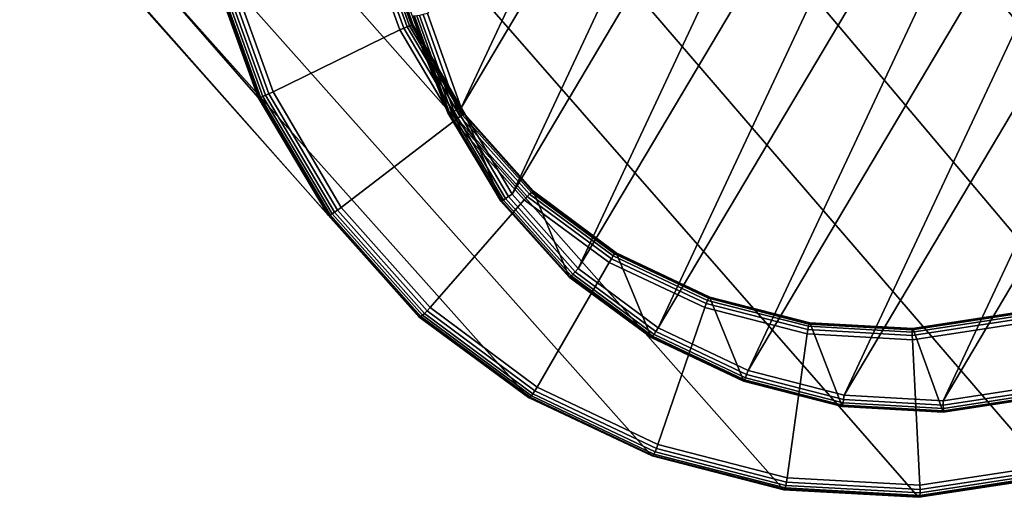
# Model space of a CAD drawing. Units: inches. Extents: x -17.3 to 17.3, y -14.1 to 14.1.
# Drawn here: x 11.8 to 12.6, y -13.6 to -13.2 of the extents above; entities that cross this region are included whole.
import ezdxf

# ---------------------------------------------------------------- set-up
doc = ezdxf.new("R2010")
doc.units = ezdxf.units.IN
doc.header["$MEASUREMENT"] = 0
doc.layers.add('AFUFU-3D-CH-LG', color=2, linetype='Continuous')

msp = doc.modelspace()

# ---------------------------------------------------------------- linework, layer by layer
at = {"layer": 'AFUFU-3D-CH-LG'}
for points in [[(13.01446, -13.13083, 0.33647), (12.98687, -13.23901, 0.33115), (10.48793, -9.97419, 15.08393), (10.5314, -9.81021, 15.10427)], [(11.94612, -13.28896, 0.19161), (11.90804, -13.18385, 0.1881), (9.02196, -9.82939, 14.31278), (9.06706, -9.99225, 14.33889)], [(12.98687, -13.23901, 0.33115), (12.93958, -13.33987, 0.32329), (10.4179, -10.12609, 15.04947), (10.48793, -9.97419, 15.08393)], [(12.00312, -13.38488, 0.19777), (11.94612, -13.28896, 0.19161), (9.06706, -9.99225, 14.33889), (9.1386, -10.14235, 14.37867)], [(12.93958, -13.33987, 0.32329), (12.87408, -13.42932, 0.31318), (10.32356, -10.25967, 15.00199), (10.4179, -10.12609, 15.04947)], [(12.07712, -13.46766, 0.20638), (12.00312, -13.38488, 0.19777), (9.1386, -10.14235, 14.37867), (9.23427, -10.27351, 14.43082)], [(12.87408, -13.42932, 0.31318), (12.79182, -13.50333, 0.30108), (10.20714, -10.36869, 14.94256), (10.32356, -10.25967, 15.00199)], [(12.16632, -13.53346, 0.21727), (12.07712, -13.46766, 0.20638), (9.23427, -10.27351, 14.43082), (9.35176, -10.37956, 14.49404)], [(12.79182, -13.50333, 0.30108), (12.69675, -13.56007, 0.28753), (10.07412, -10.45049, 14.87401), (10.20714, -10.36869, 14.94256)], [(12.26655, -13.58081, 0.2299), (12.16632, -13.53346, 0.21727), (9.35176, -10.37956, 14.49404), (9.48558, -10.45797, 14.56541)], [(12.69675, -13.56007, 0.28753), (12.59279, -13.5977, 0.2731), (9.92998, -10.50245, 14.79918), (10.07412, -10.45049, 14.87401)], [(12.37373, -13.60827, 0.24376), (12.26655, -13.58081, 0.2299), (9.48558, -10.45797, 14.56541), (9.63022, -10.50626, 14.642)], [(12.48381, -13.61438, 0.25833), (12.37373, -13.60827, 0.24376), (9.63022, -10.50626, 14.642), (9.78019, -10.52193, 14.7209)], [(12.59279, -13.5977, 0.2731), (12.48381, -13.61438, 0.25833), (9.78019, -10.52193, 14.7209), (9.92998, -10.50245, 14.79918)], [(12.38373, -12.71699, 0.0005), (12.11162, -13.29753, 0.0005), (12.4634, -12.70479, 0.0005)], [(12.15304, -13.36778, 0.0005), (12.4634, -12.70479, 0.0005), (12.11162, -13.29753, 0.0005)], [(12.4634, -12.70479, 0.0005), (12.15304, -13.36778, 0.0005), (12.5439, -12.70932, 0.0005)], [(12.20692, -13.42844, 0.0005), (12.5439, -12.70932, 0.0005), (12.15304, -13.36778, 0.0005)], [(12.5439, -12.70932, 0.0005), (12.20692, -13.42844, 0.0005), (12.62232, -12.72954, 0.0005)], [(12.11162, -13.29753, 0.0005), (12.38373, -12.71699, 0.0005), (12.08409, -13.22067, 0.0005)], [(12.27194, -13.47668, 0.0005), (12.62232, -12.72954, 0.0005), (12.20692, -13.42844, 0.0005)], [(12.62232, -12.72954, 0.0005), (12.27194, -13.47668, 0.0005), (12.69559, -12.76434, 0.0005)], [(12.3452, -13.51148, 0.0005), (12.69559, -12.76434, 0.0005), (12.27194, -13.47668, 0.0005)], [(12.69559, -12.76434, 0.0005), (12.3452, -13.51148, 0.0005), (12.76061, -12.81259, 0.0005)], [(12.42363, -13.5317, 0.0005), (12.76061, -12.81259, 0.0005), (12.3452, -13.51148, 0.0005)], [(12.76061, -12.81259, 0.0005), (12.42363, -13.5317, 0.0005), (12.81449, -12.87324, 0.0005)], [(12.50413, -13.53623, 0.0005), (12.81449, -12.87324, 0.0005), (12.42363, -13.5317, 0.0005)], [(12.81449, -12.87324, 0.0005), (12.50413, -13.53623, 0.0005), (12.85591, -12.94349, 0.0005)], [(12.5838, -13.52403, 0.0005), (12.85591, -12.94349, 0.0005), (12.50413, -13.53623, 0.0005)], [(11.92127, -13.1814, 0.17823), (11.95822, -13.28453, 0.18157), (12.06147, -13.23407, 0.19631), (12.03228, -13.15292, 0.19406)], [(12.03228, -13.15292, 0.19406), (12.06147, -13.23407, 0.19631), (12.06473, -13.23256, 0.19646), (12.03579, -13.15206, 0.19424)], [(12.03579, -13.15206, 0.19424), (12.06473, -13.23256, 0.19646), (12.0674, -13.23139, 0.19588), (12.0387, -13.15141, 0.1937)], [(12.0387, -13.15141, 0.1937), (12.0674, -13.23139, 0.19588), (12.06951, -13.23058, 0.19459), (12.04104, -13.15098, 0.19243)], [(12.07103, -13.23013, 0.19258), (12.04278, -13.15076, 0.19045), (12.04104, -13.15098, 0.19243), (12.06951, -13.23058, 0.19459)], [(12.07198, -13.23002, 0.18986), (12.04394, -13.15075, 0.18774), (12.04278, -13.15076, 0.19045), (12.07103, -13.23013, 0.19258)], [(12.07236, -13.23027, 0.18641), (12.04451, -13.15096, 0.18432), (12.04394, -13.15075, 0.18774), (12.07198, -13.23002, 0.18986)], [(12.04451, -13.15096, 0.18432), (12.07236, -13.23027, 0.18641), (12.10069, -13.30147, 0.01189), (12.07177, -13.22271, 0.01185)], [(11.90804, -13.18385, 0.1881), (11.94612, -13.28896, 0.19161), (11.94686, -13.28901, 0.18813), (11.90892, -13.18391, 0.18463)], [(11.90892, -13.18391, 0.18463), (11.94686, -13.28901, 0.18813), (11.94812, -13.28875, 0.18536), (11.91033, -13.18378, 0.18189)], [(11.91033, -13.18378, 0.18189), (11.94812, -13.28875, 0.18536), (11.94988, -13.28817, 0.18332), (11.91227, -13.18347, 0.17988)], [(11.95215, -13.28727, 0.18201), (11.91474, -13.18296, 0.1786), (11.91227, -13.18347, 0.17988), (11.94988, -13.28817, 0.18332)], [(11.95493, -13.28606, 0.18143), (11.91774, -13.18228, 0.17805), (11.91474, -13.18296, 0.1786), (11.95215, -13.28727, 0.18201)], [(11.95822, -13.28453, 0.18157), (11.92127, -13.1814, 0.17823), (11.91774, -13.18228, 0.17805), (11.95493, -13.28606, 0.18143)], [(12.07177, -13.22271, 0.01185), (12.10069, -13.30147, 0.01189), (12.10104, -13.30167, 0.00841), (12.07234, -13.2229, 0.00838)], [(12.07234, -13.2229, 0.00838), (12.10104, -13.30167, 0.00841), (12.10199, -13.30152, 0.00556), (12.0735, -13.22287, 0.00555)], [(12.0735, -13.22287, 0.00555), (12.10199, -13.30152, 0.00556), (12.10352, -13.30103, 0.00335), (12.07526, -13.22263, 0.00334)], [(12.10563, -13.30021, 0.00176), (12.07761, -13.22219, 0.00176), (12.07526, -13.22263, 0.00334), (12.10352, -13.30103, 0.00335)], [(12.10833, -13.29904, 0.00082), (12.08055, -13.22153, 0.00081), (12.07761, -13.22219, 0.00176), (12.10563, -13.30021, 0.00176)], [(12.11162, -13.29753, 0.0005), (12.08409, -13.22067, 0.0005), (12.08055, -13.22153, 0.00081), (12.10833, -13.29904, 0.00082)], [(11.95822, -13.28453, 0.18157), (12.01381, -13.3788, 0.18753), (12.10544, -13.30824, 0.20063), (12.06147, -13.23407, 0.19631)], [(12.06147, -13.23407, 0.19631), (12.10544, -13.30824, 0.20063), (12.10833, -13.30614, 0.20072), (12.06473, -13.23256, 0.19646)], [(12.06473, -13.23256, 0.19646), (12.10833, -13.30614, 0.20072), (12.11069, -13.30453, 0.20011), (12.0674, -13.23139, 0.19588)], [(12.0674, -13.23139, 0.19588), (12.11069, -13.30453, 0.20011), (12.11251, -13.30341, 0.19879), (12.06951, -13.23058, 0.19459)], [(12.1138, -13.30278, 0.19676), (12.07103, -13.23013, 0.19258), (12.06951, -13.23058, 0.19459), (12.11251, -13.30341, 0.19879)], [(12.11456, -13.30263, 0.19402), (12.07198, -13.23002, 0.18986), (12.07103, -13.23013, 0.19258), (12.1138, -13.30278, 0.19676)], [(12.11479, -13.30298, 0.19057), (12.07236, -13.23027, 0.18641), (12.07198, -13.23002, 0.18986), (12.11456, -13.30263, 0.19402)], [(12.07236, -13.23027, 0.18641), (12.11479, -13.30298, 0.19057), (12.14372, -13.37322, 0.01188), (12.10069, -13.30147, 0.01189)], [(11.94612, -13.28896, 0.19161), (12.00312, -13.38488, 0.19777), (12.00375, -13.38497, 0.19427), (11.94686, -13.28901, 0.18813)], [(11.94686, -13.28901, 0.18813), (12.00375, -13.38497, 0.19427), (12.00484, -13.38462, 0.19148), (11.94812, -13.28875, 0.18536)], [(11.94812, -13.28875, 0.18536), (12.00484, -13.38462, 0.19148), (12.0064, -13.38382, 0.18942), (11.94988, -13.28817, 0.18332)], [(12.00841, -13.38259, 0.18807), (11.95215, -13.28727, 0.18201), (11.94988, -13.28817, 0.18332), (12.0064, -13.38382, 0.18942)], [(12.01088, -13.38091, 0.18744), (11.95493, -13.28606, 0.18143), (11.95215, -13.28727, 0.18201), (12.00841, -13.38259, 0.18807)], [(12.01381, -13.3788, 0.18753), (11.95822, -13.28453, 0.18157), (11.95493, -13.28606, 0.18143), (12.01088, -13.38091, 0.18744)], [(12.15304, -13.36778, 0.0005), (12.11162, -13.29753, 0.0005), (12.10833, -13.29904, 0.00082), (12.15011, -13.36987, 0.00081)], [(12.10069, -13.30147, 0.01189), (12.14372, -13.37322, 0.01188), (12.1439, -13.3735, 0.00841), (12.10104, -13.30167, 0.00841)], [(12.10104, -13.30167, 0.00841), (12.1439, -13.3735, 0.00841), (12.14463, -13.37331, 0.00556), (12.10199, -13.30152, 0.00556)], [(12.10199, -13.30152, 0.00556), (12.14463, -13.37331, 0.00556), (12.14591, -13.37264, 0.00334), (12.10352, -13.30103, 0.00335)], [(12.14774, -13.37149, 0.00176), (12.10563, -13.30021, 0.00176), (12.10352, -13.30103, 0.00335), (12.14591, -13.37264, 0.00334)], [(12.10544, -13.30824, 0.20063), (12.16281, -13.37243, 0.20689), (12.16521, -13.36981, 0.20692), (12.10833, -13.30614, 0.20072)], [(12.15011, -13.36987, 0.00081), (12.10833, -13.29904, 0.00082), (12.10563, -13.30021, 0.00176), (12.14774, -13.37149, 0.00176)], [(12.10833, -13.30614, 0.20072), (12.16521, -13.36981, 0.20692), (12.16716, -13.36781, 0.20625), (12.11069, -13.30453, 0.20011)], [(12.11069, -13.30453, 0.20011), (12.16716, -13.36781, 0.20625), (12.16867, -13.36642, 0.20489), (12.11251, -13.30341, 0.19879)], [(12.16972, -13.36566, 0.20284), (12.1138, -13.30278, 0.19676), (12.11251, -13.30341, 0.19879), (12.16867, -13.36642, 0.20489)], [(12.17032, -13.36552, 0.20009), (12.11456, -13.30263, 0.19402), (12.1138, -13.30278, 0.19676), (12.16972, -13.36566, 0.20284)], [(12.17047, -13.366, 0.19665), (12.11479, -13.30298, 0.19057), (12.11456, -13.30263, 0.19402), (12.17032, -13.36552, 0.20009)], [(12.11479, -13.30298, 0.19057), (12.17047, -13.366, 0.19665), (12.19937, -13.43505, 0.01185), (12.14372, -13.37322, 0.01188)], [(12.01381, -13.3788, 0.18753), (12.08614, -13.46022, 0.19592), (12.16281, -13.37243, 0.20689), (12.10544, -13.30824, 0.20063)], [(12.20448, -13.43105, 0.00081), (12.15011, -13.36987, 0.00081), (12.14774, -13.37149, 0.00176), (12.20252, -13.43307, 0.00176)], [(12.20692, -13.42844, 0.0005), (12.15304, -13.36778, 0.0005), (12.15011, -13.36987, 0.00081), (12.20448, -13.43105, 0.00081)], [(12.16281, -13.37243, 0.20689), (12.23207, -13.4235, 0.21496), (12.23389, -13.42046, 0.21491), (12.16521, -13.36981, 0.20692)], [(12.16521, -13.36981, 0.20692), (12.23389, -13.42046, 0.21491), (12.23538, -13.41815, 0.21418), (12.16716, -13.36781, 0.20625)], [(12.16716, -13.36781, 0.20625), (12.23538, -13.41815, 0.21418), (12.23653, -13.41657, 0.21277), (12.16867, -13.36642, 0.20489)], [(12.23734, -13.41571, 0.21068), (12.16972, -13.36566, 0.20284), (12.16867, -13.36642, 0.20489), (12.23653, -13.41657, 0.21277)], [(12.23781, -13.41559, 0.20792), (12.17032, -13.36552, 0.20009), (12.16972, -13.36566, 0.20284), (12.23734, -13.41571, 0.21068)], [(12.23794, -13.41619, 0.20447), (12.17047, -13.366, 0.19665), (12.17032, -13.36552, 0.20009), (12.23781, -13.41559, 0.20792)], [(12.17047, -13.366, 0.19665), (12.23794, -13.41619, 0.20447), (12.26633, -13.4842, 0.01183), (12.19937, -13.43505, 0.01185)], [(12.08614, -13.46022, 0.19592), (12.01381, -13.3788, 0.18753), (12.01088, -13.38091, 0.18744), (12.08369, -13.46287, 0.1959)], [(12.08614, -13.46022, 0.19592), (12.17345, -13.525, 0.20656), (12.23207, -13.4235, 0.21496), (12.16281, -13.37243, 0.20689)], [(12.14372, -13.37322, 0.01188), (12.19937, -13.43505, 0.01185), (12.19945, -13.43546, 0.00838), (12.1439, -13.3735, 0.00841)], [(12.1439, -13.3735, 0.00841), (12.19945, -13.43546, 0.00838), (12.2, -13.43527, 0.00554), (12.14463, -13.37331, 0.00556)], [(12.14463, -13.37331, 0.00556), (12.2, -13.43527, 0.00554), (12.20102, -13.43447, 0.00333), (12.14591, -13.37264, 0.00334)], [(12.20252, -13.43307, 0.00176), (12.14774, -13.37149, 0.00176), (12.14591, -13.37264, 0.00334), (12.20102, -13.43447, 0.00333)], [(12.00312, -13.38488, 0.19777), (12.07712, -13.46766, 0.20638), (12.07768, -13.46782, 0.20287), (12.00375, -13.38497, 0.19427)], [(12.00375, -13.38497, 0.19427), (12.07768, -13.46782, 0.20287), (12.07862, -13.46743, 0.20007), (12.00484, -13.38462, 0.19148)], [(12.00484, -13.38462, 0.19148), (12.07862, -13.46743, 0.20007), (12.07993, -13.46647, 0.19797), (12.0064, -13.38382, 0.18942)], [(12.08162, -13.46495, 0.19658), (12.00841, -13.38259, 0.18807), (12.0064, -13.38382, 0.18942), (12.07993, -13.46647, 0.19797)], [(12.08369, -13.46287, 0.1959), (12.01088, -13.38091, 0.18744), (12.00841, -13.38259, 0.18807), (12.08162, -13.46495, 0.19658)], [(12.23389, -13.42046, 0.21491), (12.31115, -13.45692, 0.22429), (12.31216, -13.4544, 0.22349), (12.23538, -13.41815, 0.21418)], [(12.23538, -13.41815, 0.21418), (12.31216, -13.4544, 0.22349), (12.31296, -13.45268, 0.22203), (12.23653, -13.41657, 0.21277)], [(12.31355, -13.45176, 0.21991), (12.23734, -13.41571, 0.21068), (12.23653, -13.41657, 0.21277), (12.31296, -13.45268, 0.22203)], [(12.31394, -13.45165, 0.21713), (12.23781, -13.41559, 0.20792), (12.23734, -13.41571, 0.21068), (12.31355, -13.45176, 0.21991)], [(12.31412, -13.45234, 0.21369), (12.23794, -13.41619, 0.20447), (12.23781, -13.41559, 0.20792), (12.31394, -13.45165, 0.21713)], [(12.23794, -13.41619, 0.20447), (12.31412, -13.45234, 0.21369), (12.34143, -13.51956, 0.01181), (12.26633, -13.4842, 0.01183)], [(12.17345, -13.525, 0.20656), (12.2718, -13.57172, 0.21895), (12.30994, -13.46024, 0.22443), (12.23207, -13.4235, 0.21496)], [(12.23207, -13.4235, 0.21496), (12.30994, -13.46024, 0.22443), (12.31115, -13.45692, 0.22429), (12.23389, -13.42046, 0.21491)], [(12.19937, -13.43505, 0.01185), (12.26633, -13.4842, 0.01183), (12.26635, -13.48473, 0.00837), (12.19945, -13.43546, 0.00838)], [(12.2, -13.43527, 0.00554), (12.26673, -13.48455, 0.00554), (12.26748, -13.48365, 0.00333), (12.20102, -13.43447, 0.00333)], [(12.2686, -13.48204, 0.00176), (12.20252, -13.43307, 0.00176), (12.20102, -13.43447, 0.00333), (12.26748, -13.48365, 0.00333)], [(12.27009, -13.47972, 0.00081), (12.20448, -13.43105, 0.00081), (12.20252, -13.43307, 0.00176), (12.2686, -13.48204, 0.00176)], [(12.27194, -13.47668, 0.0005), (12.20692, -13.42844, 0.0005), (12.20448, -13.43105, 0.00081), (12.27009, -13.47972, 0.00081)], [(12.19945, -13.43546, 0.00838), (12.26635, -13.48473, 0.00837), (12.26673, -13.48455, 0.00554), (12.2, -13.43527, 0.00554)], [(12.30994, -13.46024, 0.22443), (12.39332, -13.48159, 0.23492), (12.39388, -13.4781, 0.23469), (12.31115, -13.45692, 0.22429)], [(12.31115, -13.45692, 0.22429), (12.39388, -13.4781, 0.23469), (12.39439, -13.47545, 0.23381), (12.31216, -13.4544, 0.22349)], [(12.31216, -13.4544, 0.22349), (12.39439, -13.47545, 0.23381), (12.39483, -13.47365, 0.2323), (12.31296, -13.45268, 0.22203)], [(12.39522, -13.47269, 0.23014), (12.31355, -13.45176, 0.21991), (12.31296, -13.45268, 0.22203), (12.39483, -13.47365, 0.2323)], [(12.39555, -13.47256, 0.22735), (12.31394, -13.45165, 0.21713), (12.31355, -13.45176, 0.21991), (12.39522, -13.47269, 0.23014)], [(12.39582, -13.47329, 0.22391), (12.31412, -13.45234, 0.21369), (12.31394, -13.45165, 0.21713), (12.39555, -13.47256, 0.22735)], [(12.31412, -13.45234, 0.21369), (12.39582, -13.47329, 0.22391), (12.42165, -13.54008, 0.01178), (12.34143, -13.51956, 0.01181)], [(12.07862, -13.46743, 0.20007), (12.16761, -13.53329, 0.21093), (12.16866, -13.53221, 0.2088), (12.07993, -13.46647, 0.19797)], [(12.16998, -13.53047, 0.20737), (12.08162, -13.46495, 0.19658), (12.07993, -13.46647, 0.19797), (12.16866, -13.53221, 0.2088)], [(12.17158, -13.52807, 0.20662), (12.08369, -13.46287, 0.1959), (12.08162, -13.46495, 0.19658), (12.16998, -13.53047, 0.20737)], [(12.17345, -13.525, 0.20656), (12.08614, -13.46022, 0.19592), (12.08369, -13.46287, 0.1959), (12.17158, -13.52807, 0.20662)], [(12.2718, -13.57172, 0.21895), (12.37711, -13.59886, 0.23255), (12.39332, -13.48159, 0.23492), (12.30994, -13.46024, 0.22443)], [(12.47896, -13.48017, 0.24476), (12.56268, -13.46743, 0.25593), (12.56237, -13.46561, 0.25429), (12.47902, -13.47834, 0.24318)], [(12.56232, -13.46461, 0.25205), (12.47919, -13.47734, 0.24098), (12.47902, -13.47834, 0.24318), (12.56237, -13.46561, 0.25429)], [(12.56252, -13.46442, 0.2492), (12.47946, -13.4772, 0.23816), (12.47919, -13.47734, 0.24098), (12.56232, -13.46461, 0.25205)], [(12.56298, -13.46504, 0.24575), (12.47982, -13.4779, 0.23472), (12.47946, -13.4772, 0.23816), (12.56252, -13.46442, 0.2492)], [(12.47982, -13.4779, 0.23472), (12.56298, -13.46504, 0.24575), (12.58558, -13.5323, 0.0118), (12.504, -13.5447, 0.01178)], [(12.07712, -13.46766, 0.20638), (12.16632, -13.53346, 0.21727), (12.16683, -13.53371, 0.21375), (12.07768, -13.46782, 0.20287)], [(12.07768, -13.46782, 0.20287), (12.16683, -13.53371, 0.21375), (12.16761, -13.53329, 0.21093), (12.07862, -13.46743, 0.20007)], [(12.39439, -13.47545, 0.23381), (12.47896, -13.48017, 0.24476), (12.47902, -13.47834, 0.24318), (12.39483, -13.47365, 0.2323)], [(12.47919, -13.47734, 0.24098), (12.39522, -13.47269, 0.23014), (12.39483, -13.47365, 0.2323), (12.47902, -13.47834, 0.24318)], [(12.47946, -13.4772, 0.23816), (12.39555, -13.47256, 0.22735), (12.39522, -13.47269, 0.23014), (12.47919, -13.47734, 0.24098)], [(12.47982, -13.4779, 0.23472), (12.39582, -13.47329, 0.22391), (12.39555, -13.47256, 0.22735), (12.47946, -13.4772, 0.23816)], [(12.39582, -13.47329, 0.22391), (12.47982, -13.4779, 0.23472), (12.504, -13.5447, 0.01178), (12.42165, -13.54008, 0.01178)], [(12.47899, -13.48286, 0.24571), (12.56325, -13.47004, 0.25697), (12.56268, -13.46743, 0.25593), (12.47896, -13.48017, 0.24476)], [(12.47913, -13.48639, 0.24605), (12.56408, -13.47348, 0.25741), (12.56325, -13.47004, 0.25697), (12.47899, -13.48286, 0.24571)], [(12.48523, -13.60495, 0.24686), (12.59224, -13.58857, 0.26137), (12.56408, -13.47348, 0.25741), (12.47913, -13.48639, 0.24605)], [(12.34299, -13.51734, 0.00175), (12.2686, -13.48204, 0.00176), (12.26748, -13.48365, 0.00333), (12.34224, -13.51908, 0.00333)], [(12.34397, -13.51481, 0.00081), (12.27009, -13.47972, 0.00081), (12.2686, -13.48204, 0.00176), (12.34299, -13.51734, 0.00175)], [(12.3452, -13.51148, 0.0005), (12.27194, -13.47668, 0.0005), (12.27009, -13.47972, 0.00081), (12.34397, -13.51481, 0.00081)], [(12.37711, -13.59886, 0.23255), (12.48523, -13.60495, 0.24686), (12.47913, -13.48639, 0.24605), (12.39332, -13.48159, 0.23492)], [(12.39332, -13.48159, 0.23492), (12.47913, -13.48639, 0.24605), (12.47899, -13.48286, 0.24571), (12.39388, -13.4781, 0.23469)], [(12.39388, -13.4781, 0.23469), (12.47899, -13.48286, 0.24571), (12.47896, -13.48017, 0.24476), (12.39439, -13.47545, 0.23381)], [(12.26633, -13.4842, 0.01183), (12.34143, -13.51956, 0.01181), (12.34146, -13.52019, 0.00835), (12.26635, -13.48473, 0.00837)], [(12.26635, -13.48473, 0.00837), (12.34146, -13.52019, 0.00835), (12.34173, -13.52003, 0.00552), (12.26673, -13.48455, 0.00554)], [(12.26673, -13.48455, 0.00554), (12.34173, -13.52003, 0.00552), (12.34224, -13.51908, 0.00333), (12.26748, -13.48365, 0.00333)], [(12.42307, -13.53519, 0.00081), (12.34397, -13.51481, 0.00081), (12.34299, -13.51734, 0.00175), (12.4226, -13.53784, 0.00175)], [(12.42363, -13.5317, 0.0005), (12.3452, -13.51148, 0.0005), (12.34397, -13.51481, 0.00081), (12.42307, -13.53519, 0.00081)], [(12.34143, -13.51956, 0.01181), (12.42165, -13.54008, 0.01178), (12.42175, -13.54078, 0.00834), (12.34146, -13.52019, 0.00835)], [(12.34146, -13.52019, 0.00835), (12.42175, -13.54078, 0.00834), (12.42194, -13.54064, 0.00551), (12.34173, -13.52003, 0.00552)], [(12.34173, -13.52003, 0.00552), (12.42194, -13.54064, 0.00551), (12.42223, -13.53966, 0.00332), (12.34224, -13.51908, 0.00333)], [(12.4226, -13.53784, 0.00175), (12.34299, -13.51734, 0.00175), (12.34224, -13.51908, 0.00333), (12.42223, -13.53966, 0.00332)], [(12.26945, -13.57769, 0.21991), (12.16998, -13.53047, 0.20737), (12.16866, -13.53221, 0.2088), (12.2685, -13.57957, 0.2214)], [(12.27055, -13.57507, 0.21909), (12.17158, -13.52807, 0.20662), (12.16998, -13.53047, 0.20737), (12.26945, -13.57769, 0.21991)], [(12.2718, -13.57172, 0.21895), (12.17345, -13.525, 0.20656), (12.17158, -13.52807, 0.20662), (12.27055, -13.57507, 0.21909)], [(12.5838, -13.52403, 0.0005), (12.50413, -13.53623, 0.0005), (12.50428, -13.53976, 0.00081), (12.58467, -13.52746, 0.00081)], [(12.58467, -13.52746, 0.00081), (12.50428, -13.53976, 0.00081), (12.50437, -13.54245, 0.00175), (12.5853, -13.53006, 0.00175)], [(12.5853, -13.53006, 0.00175), (12.50437, -13.54245, 0.00175), (12.50438, -13.54428, 0.00332), (12.58571, -13.53185, 0.00332)], [(12.16632, -13.53346, 0.21727), (12.26655, -13.58081, 0.2299), (12.26705, -13.58113, 0.22639), (12.16683, -13.53371, 0.21375)], [(12.16683, -13.53371, 0.21375), (12.26705, -13.58113, 0.22639), (12.2677, -13.58072, 0.22356), (12.16761, -13.53329, 0.21093)], [(12.16761, -13.53329, 0.21093), (12.2677, -13.58072, 0.22356), (12.2685, -13.57957, 0.2214), (12.16866, -13.53221, 0.2088)], [(12.50437, -13.54245, 0.00175), (12.4226, -13.53784, 0.00175), (12.42223, -13.53966, 0.00332), (12.50438, -13.54428, 0.00332)], [(12.50428, -13.53976, 0.00081), (12.42307, -13.53519, 0.00081), (12.4226, -13.53784, 0.00175), (12.50437, -13.54245, 0.00175)], [(12.50413, -13.53623, 0.0005), (12.42363, -13.5317, 0.0005), (12.42307, -13.53519, 0.00081), (12.50428, -13.53976, 0.00081)], [(12.504, -13.5447, 0.01178), (12.58558, -13.5323, 0.0118), (12.58585, -13.53297, 0.00835), (12.5042, -13.54541, 0.00833)], [(12.5042, -13.54541, 0.00833), (12.58585, -13.53297, 0.00835), (12.5859, -13.53282, 0.00552), (12.50432, -13.54527, 0.00551)], [(12.50432, -13.54527, 0.00551), (12.5859, -13.53282, 0.00552), (12.58571, -13.53185, 0.00332), (12.50438, -13.54428, 0.00332)], [(12.42165, -13.54008, 0.01178), (12.504, -13.5447, 0.01178), (12.5042, -13.54541, 0.00833), (12.42175, -13.54078, 0.00834)], [(12.42175, -13.54078, 0.00834), (12.5042, -13.54541, 0.00833), (12.50432, -13.54527, 0.00551), (12.42194, -13.54064, 0.00551)], [(12.42194, -13.54064, 0.00551), (12.50432, -13.54527, 0.00551), (12.50438, -13.54428, 0.00332), (12.42223, -13.53966, 0.00332)], [(12.2677, -13.58072, 0.22356), (12.37481, -13.60825, 0.23742), (12.37537, -13.60707, 0.23523), (12.2685, -13.57957, 0.2214)], [(12.37594, -13.60511, 0.23368), (12.26945, -13.57769, 0.21991), (12.2685, -13.57957, 0.2214), (12.37537, -13.60707, 0.23523)], [(12.37651, -13.60238, 0.2328), (12.27055, -13.57507, 0.21909), (12.26945, -13.57769, 0.21991), (12.37594, -13.60511, 0.23368)], [(12.37711, -13.59886, 0.23255), (12.2718, -13.57172, 0.21895), (12.27055, -13.57507, 0.21909), (12.37651, -13.60238, 0.2328)], [(12.26655, -13.58081, 0.2299), (12.37373, -13.60827, 0.24376), (12.37426, -13.60865, 0.24026), (12.26705, -13.58113, 0.22639)], [(12.26705, -13.58113, 0.22639), (12.37426, -13.60865, 0.24026), (12.37481, -13.60825, 0.23742), (12.2677, -13.58072, 0.22356)], [(12.59359, -13.59469, 0.26285), (12.48532, -13.61127, 0.24817), (12.48515, -13.61324, 0.24977), (12.59382, -13.5966, 0.2645)], [(12.59224, -13.58857, 0.26137), (12.48523, -13.60495, 0.24686), (12.48534, -13.60851, 0.2472), (12.59306, -13.59201, 0.26181)], [(12.59306, -13.59201, 0.26181), (12.48534, -13.60851, 0.2472), (12.48532, -13.61127, 0.24817), (12.59359, -13.59469, 0.26285)], [(12.48534, -13.60851, 0.2472), (12.37651, -13.60238, 0.2328), (12.37594, -13.60511, 0.23368), (12.48532, -13.61127, 0.24817)], [(12.48523, -13.60495, 0.24686), (12.37711, -13.59886, 0.23255), (12.37651, -13.60238, 0.2328), (12.48534, -13.60851, 0.2472)], [(12.48381, -13.61438, 0.25833), (12.59279, -13.5977, 0.2731), (12.59342, -13.5981, 0.26963), (12.4844, -13.6148, 0.25484)], [(12.4844, -13.6148, 0.25484), (12.59342, -13.5981, 0.26963), (12.59377, -13.59774, 0.26676), (12.48484, -13.61441, 0.25199)], [(12.48484, -13.61441, 0.25199), (12.59377, -13.59774, 0.26676), (12.59382, -13.5966, 0.2645), (12.48515, -13.61324, 0.24977)], [(12.37373, -13.60827, 0.24376), (12.48381, -13.61438, 0.25833), (12.4844, -13.6148, 0.25484), (12.37426, -13.60865, 0.24026)], [(12.37426, -13.60865, 0.24026), (12.4844, -13.6148, 0.25484), (12.48484, -13.61441, 0.25199), (12.37481, -13.60825, 0.23742)], [(12.37481, -13.60825, 0.23742), (12.48484, -13.61441, 0.25199), (12.48515, -13.61324, 0.24977), (12.37537, -13.60707, 0.23523)], [(12.48532, -13.61127, 0.24817), (12.37594, -13.60511, 0.23368), (12.37537, -13.60707, 0.23523), (12.48515, -13.61324, 0.24977)]]:
    msp.add_3dface(points, dxfattribs=at)

doc.saveas('drawing.dxf')
